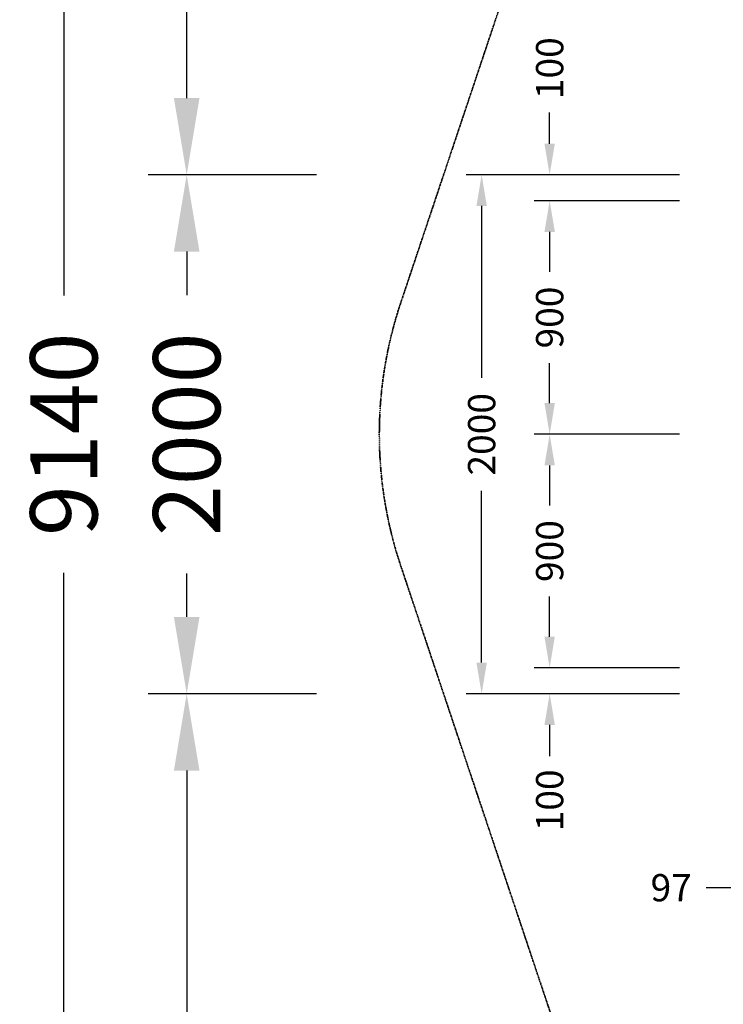
# Model space of a CAD drawing. Units: millimetres. Extents: x -2983 to 6689, y -5750 to 4569.
# Drawn here: x -2983 to -271, y -2197 to 1597 of the extents above; entities that cross this region are included whole.
import ezdxf

# ---------------------------------------------------------------- set-up
doc = ezdxf.new("R2010")
doc.units = ezdxf.units.MM
doc.linetypes.add('STRICHPUNKT', pattern=[1, 0.5, -0.25, 0, -0.25])
for name, color, linetype, lineweight in [('BEM', 7, 'Continuous', 35), ('BEM-SI-MIN', 7, 'Continuous', 35), ('SICHER-MIN', 7, 'STRICHPUNKT', 35)]:
    doc.layers.add(name, color=color, linetype=linetype, lineweight=lineweight)
doc.styles.get("Standard").update_dxf_attribs({"font": 'arial.ttf'})
doc.dimstyles.new('Europa 1-25', dxfattribs={"dimscale": 30, "dimtxt": 3.5, "dimasz": 4, "dimexe": 2, "dimexo": 0, "dimgap": 2, "dimtad": 0, "dimdec": 0, "dimzin": 0, "dimdsep": 46, "dimtxsty": 'Standard', "dimcen": 2, "dimadec": 0, "dimazin": 0, "dimtfac": 1, "dimtdec": 0, "dimtofl": 0, "dimtmove": 0, "dimatfit": 3, "dimfxl": 2, "dimtolj": 1, "dimtzin": 0, "dimarcsym": 0})
doc.dimstyles.new('Europa SI', dxfattribs={"dimscale": 74, "dimtxt": 3.5, "dimasz": 4, "dimexe": 2, "dimexo": 0, "dimgap": 2, "dimtad": 0, "dimdec": 0, "dimzin": 0, "dimdsep": 46, "dimtxsty": 'Standard', "dimcen": 2, "dimadec": 0, "dimazin": 0, "dimtfac": 1, "dimtdec": 0, "dimtofl": 0, "dimtmove": 0, "dimatfit": 3, "dimfxl": 2, "dimtolj": 1, "dimtzin": 0, "dimarcsym": 0})

# ---------------------------------------------------------------- blocks, each defined once
blk = doc.blocks.new('*D66')
at = {"layer": 'BEM', "color": 0, "lineweight": -2}
for p, q in [((-97, -1248.1), (-97, -1808.1)), ((0, -1248.1), (0, -1808.1)), ((-217, -1748.1), (-337, -1748.1)), ((120, -1748.1), (240, -1748.1))]:
    blk.add_line(p, q, dxfattribs=at)
at = {"layer": 'BEM', "color": 0}
for points in [[(-217, -1728.1), (-217, -1768.1), (-97, -1748.1)], [(120, -1728.1), (120, -1768.1), (0, -1748.1)]]:
    blk.add_solid(points, dxfattribs=at)
at = {"layer": 'Defpoints', "color": 0}
for p in [(-97, -1248.1), (0, -1248.1), (-97, -1748.1)]:
    blk.add_point(p, dxfattribs=at)
at = {"layer": 'BEM', "color": 0, "insert": (-472.2, -1748.1), "char_height": 105, "attachment_point": 5}
blk.add_mtext('\\A1;97', dxfattribs=at)
blk = doc.blocks.new('*D67')
at = {"layer": 'BEM', "color": 0, "lineweight": -2}
for p, q in [((-440.6, 899.4), (-1000.6, 899.4)), ((-940.6, 779.4), (-940.6, 625.3)), ((-940.6, 119.4), (-940.6, 273.6)), ((-440.6, -0.6), (-1000.6, -0.6))]:
    blk.add_line(p, q, dxfattribs=at)
at = {"layer": 'BEM', "color": 0}
for points in [[(-960.6, 779.4), (-920.6, 779.4), (-940.6, 899.4)], [(-960.6, 119.4), (-920.6, 119.4), (-940.6, -0.6)]]:
    blk.add_solid(points, dxfattribs=at)
at = {"layer": 'Defpoints', "color": 0}
for p in [(-940.6, 899.4), (-440.6, 899.4), (-440.6, -0.6)]:
    blk.add_point(p, dxfattribs=at)
at = {"layer": 'BEM', "color": 0, "insert": (-940.6, 449.4), "char_height": 105, "attachment_point": 5, "rotation": 90}
blk.add_mtext('\\A1;900', dxfattribs=at)
blk = doc.blocks.new('*D68')
at = {"layer": 'BEM', "color": 0, "lineweight": -2}
for p, q in [((-940.6, 1119.4), (-940.6, 1239.4)), ((-440.6, 999.4), (-1000.6, 999.4)), ((-440.6, 899.4), (-1000.6, 899.4)), ((-940.6, 779.4), (-940.6, 659.4))]:
    blk.add_line(p, q, dxfattribs=at)
at = {"layer": 'BEM', "color": 0}
for points in [[(-960.6, 1119.4), (-920.6, 1119.4), (-940.6, 999.4)], [(-960.6, 779.4), (-920.6, 779.4), (-940.6, 899.4)]]:
    blk.add_solid(points, dxfattribs=at)
at = {"layer": 'Defpoints', "color": 0}
for p in [(-940.6, 999.4), (-440.6, 999.4), (-440.6, 899.4)]:
    blk.add_point(p, dxfattribs=at)
at = {"layer": 'BEM', "color": 0, "insert": (-940.6, 1410.3), "char_height": 105, "attachment_point": 5, "rotation": 90}
blk.add_mtext('\\A1;100', dxfattribs=at)
blk = doc.blocks.new('*D69')
at = {"layer": 'BEM', "color": 0, "lineweight": -2}
for p, q in [((-940.6, -780.6), (-940.6, -660.6)), ((-440.6, -900.6), (-1000.6, -900.6)), ((-440.6, -1000.6), (-1000.6, -1000.6)), ((-940.6, -1120.6), (-940.6, -1240.6))]:
    blk.add_line(p, q, dxfattribs=at)
at = {"layer": 'BEM', "color": 0}
for points in [[(-960.6, -780.6), (-920.6, -780.6), (-940.6, -900.6)], [(-960.6, -1120.6), (-920.6, -1120.6), (-940.6, -1000.6)]]:
    blk.add_solid(points, dxfattribs=at)
at = {"layer": 'Defpoints', "color": 0}
for p in [(-440.6, -900.6), (-940.6, -1000.6), (-440.6, -1000.6)]:
    blk.add_point(p, dxfattribs=at)
at = {"layer": 'BEM', "color": 0, "insert": (-940.6, -1411.4), "char_height": 105, "attachment_point": 5, "rotation": 90}
blk.add_mtext('\\A1;100', dxfattribs=at)
blk = doc.blocks.new('*D70')
at = {"layer": 'BEM', "color": 0, "lineweight": -2}
for p, q in [((-440.6, -0.6), (-1000.6, -0.6)), ((-940.6, -120.6), (-940.6, -274.7)), ((-940.6, -780.6), (-940.6, -626.4)), ((-440.6, -900.6), (-1000.6, -900.6))]:
    blk.add_line(p, q, dxfattribs=at)
at = {"layer": 'BEM', "color": 0}
for points in [[(-960.6, -120.6), (-920.6, -120.6), (-940.6, -0.6)], [(-960.6, -780.6), (-920.6, -780.6), (-940.6, -900.6)]]:
    blk.add_solid(points, dxfattribs=at)
at = {"layer": 'Defpoints', "color": 0}
for p in [(-440.6, -0.6), (-940.6, -900.6), (-440.6, -900.6)]:
    blk.add_point(p, dxfattribs=at)
at = {"layer": 'BEM', "color": 0, "insert": (-940.6, -450.6), "char_height": 105, "attachment_point": 5, "rotation": 90}
blk.add_mtext('\\A1;900', dxfattribs=at)
blk = doc.blocks.new('*D71')
at = {"layer": 'BEM', "color": 0, "lineweight": -2}
for p, q in [((-702.8, 999.4), (-1262.8, 999.4)), ((-1202.8, 879.4), (-1202.8, 216.9)), ((-1202.8, -880.6), (-1202.8, -218.1)), ((-702.8, -1000.6), (-1262.8, -1000.6))]:
    blk.add_line(p, q, dxfattribs=at)
at = {"layer": 'BEM', "color": 0}
for points in [[(-1222.8, 879.4), (-1182.8, 879.4), (-1202.8, 999.4)], [(-1222.8, -880.6), (-1182.8, -880.6), (-1202.8, -1000.6)]]:
    blk.add_solid(points, dxfattribs=at)
at = {"layer": 'Defpoints', "color": 0}
for p in [(-1202.8, 999.4), (-702.8, 999.4), (-702.8, -1000.6)]:
    blk.add_point(p, dxfattribs=at)
at = {"layer": 'BEM', "color": 0, "insert": (-1202.8, -0.6), "char_height": 105, "attachment_point": 5, "rotation": 90}
blk.add_mtext('\\A1;2000', dxfattribs=at)
blk = doc.blocks.new('*D73')
at = {"layer": 'BEM-SI-MIN', "color": 0, "lineweight": -2}
for p, q in [((-1839.4, 999.4), (-2487.4, 999.4)), ((-2339.4, 703.4), (-2339.4, 535.9)), ((-2339.4, -704.6), (-2339.4, -537.1)), ((-1839.4, -1000.6), (-2487.4, -1000.6))]:
    blk.add_line(p, q, dxfattribs=at)
at = {"layer": 'BEM-SI-MIN', "color": 0}
for points in [[(-2388.8, 703.4), (-2290.1, 703.4), (-2339.4, 999.4)], [(-2388.8, -704.6), (-2290.1, -704.6), (-2339.4, -1000.6)]]:
    blk.add_solid(points, dxfattribs=at)
at = {"layer": 'Defpoints', "color": 0}
for p in [(-2339.4, 999.4), (-1839.4, 999.4), (-1839.4, -1000.6)]:
    blk.add_point(p, dxfattribs=at)
at = {"layer": 'BEM-SI-MIN', "color": 0, "insert": (-2339.4, -0.6), "char_height": 259, "attachment_point": 5, "rotation": 90}
blk.add_mtext('\\A1;2000', dxfattribs=at)
blk = doc.blocks.new('*D74')
at = {"layer": 'BEM-SI-MIN', "color": 0, "lineweight": -2}
for p, q in [((-1162.5, 4569.4), (-2487.4, 4569.4)), ((-2339.4, 4273.4), (-2339.4, 3318.6)), ((-2339.4, 1295.4), (-2339.4, 2250.2)), ((-1839.4, 999.4), (-2487.4, 999.4))]:
    blk.add_line(p, q, dxfattribs=at)
at = {"layer": 'BEM-SI-MIN', "color": 0}
for points in [[(-2388.8, 4273.4), (-2290.1, 4273.4), (-2339.4, 4569.4)], [(-2388.8, 1295.4), (-2290.1, 1295.4), (-2339.4, 999.4)]]:
    blk.add_solid(points, dxfattribs=at)
at = {"layer": 'Defpoints', "color": 0}
for p in [(-2339.4, 4569.4), (-1162.5, 4569.4), (-1839.4, 999.4)]:
    blk.add_point(p, dxfattribs=at)
at = {"layer": 'BEM-SI-MIN', "color": 0, "insert": (-2339.4, 2784.4), "char_height": 259, "attachment_point": 5, "rotation": 90}
blk.add_mtext('\\A1;3570', dxfattribs=at)
blk = doc.blocks.new('*D75')
at = {"layer": 'BEM-SI-MIN', "color": 0, "lineweight": -2}
for p, q in [((-1839.4, -1000.6), (-2487.4, -1000.6)), ((-2339.4, -1296.6), (-2339.4, -2251.4)), ((-2339.4, -4274.6), (-2339.4, -3319.8)), ((-1162.5, -4570.6), (-2487.4, -4570.6))]:
    blk.add_line(p, q, dxfattribs=at)
at = {"layer": 'BEM-SI-MIN', "color": 0}
for points in [[(-2388.8, -1296.6), (-2290.1, -1296.6), (-2339.4, -1000.6)], [(-2388.8, -4274.6), (-2290.1, -4274.6), (-2339.4, -4570.6)]]:
    blk.add_solid(points, dxfattribs=at)
at = {"layer": 'Defpoints', "color": 0}
for p in [(-1839.4, -1000.6), (-2339.4, -4570.6), (-1162.5, -4570.6)]:
    blk.add_point(p, dxfattribs=at)
at = {"layer": 'BEM-SI-MIN', "color": 0, "insert": (-2339.4, -2785.6), "char_height": 259, "attachment_point": 5, "rotation": 90}
blk.add_mtext('\\A1;3570', dxfattribs=at)
blk = doc.blocks.new('*D76')
at = {"layer": 'BEM-SI-MIN', "color": 0, "lineweight": -2}
for p, q in [((-2339.4, 4569.4), (-2961.1, 4569.4)), ((-2813.1, 4273.4), (-2813.1, 533.7)), ((-2813.1, -4274.6), (-2813.1, -534.9)), ((-2339.4, -4570.6), (-2961.1, -4570.6))]:
    blk.add_line(p, q, dxfattribs=at)
at = {"layer": 'BEM-SI-MIN', "color": 0}
for points in [[(-2862.4, 4273.4), (-2763.8, 4273.4), (-2813.1, 4569.4)], [(-2862.4, -4274.6), (-2763.8, -4274.6), (-2813.1, -4570.6)]]:
    blk.add_solid(points, dxfattribs=at)
at = {"layer": 'Defpoints', "color": 0}
for p in [(-2339.4, 4569.4), (-2813.1, -4570.6), (-2339.4, -4570.6)]:
    blk.add_point(p, dxfattribs=at)
at = {"layer": 'BEM-SI-MIN', "color": 0, "insert": (-2813.1, -0.6), "char_height": 259, "attachment_point": 5, "rotation": 90}
blk.add_mtext('\\A1;9140', dxfattribs=at)

msp = doc.modelspace()

# ---------------------------------------------------------------- linework, layer by layer
at = {"layer": 'SICHER-MIN'}
msp.add_lwpolyline([(-917.2, 2290), (-1514.4, 506.5, 0.162981), (-1514.4, -507.7), (-917.2, -2291.1, 0.719718), (5417.2, -2291.1), (6014.4, -507.7, 0.162981), (6014.4, 506.5), (5417.2, 2290, 0.719718)], format="xyb", close=True, dxfattribs=at)

# ---------------------------------------------------------------- dimensions: what is measured, and where the dimension line sits
at = {"layer": 'BEM'}
for base, p1, p2, picture, middle in [((-940.6, 999.4), (-440.6, 899.4), (-440.6, 999.4), '*D68', (-940.6, 1410.3)), ((-1202.8, 999.4), (-702.8, -1000.6), (-702.8, 999.4), '*D71', (-1202.8, -0.6)), ((-940.6, 899.4), (-440.6, -0.6), (-440.6, 899.4), '*D67', (-940.6, 449.4)), ((-940.6, -900.6), (-440.6, -0.6), (-440.6, -900.6), '*D70', (-940.6, -450.6)), ((-940.6, -1000.6), (-440.6, -900.6), (-440.6, -1000.6), '*D69', (-940.6, -1411.4))]:
    dim = msp.add_linear_dim(base=base, p1=p1, p2=p2, angle=90, dimstyle='Europa 1-25', dxfattribs=at)
    dim.commit()
    dim.dimension.update_dxf_attribs({"geometry": picture, "text_midpoint": middle})
dim = msp.add_linear_dim(base=(-97, -1748.1), p1=(0, -1248.1), p2=(-97, -1248.1), dimstyle='Europa 1-25', dxfattribs=at)
dim.commit()
dim.dimension.update_dxf_attribs({"geometry": '*D66', "text_midpoint": (-472.2, -1748.1)})
at = {"layer": 'BEM-SI-MIN'}
for base, p1, p2, picture, middle in [((-2813.1, -4570.6), (-2339.4, 4569.4), (-2339.4, -4570.6), '*D76', (-2813.1, -0.6)), ((-2339.4, 4569.4), (-1839.4, 999.4), (-1162.5, 4569.4), '*D74', (-2339.4, 2784.4)), ((-2339.4, 999.4), (-1839.4, -1000.6), (-1839.4, 999.4), '*D73', (-2339.4, -0.6)), ((-2339.4, -4570.6), (-1839.4, -1000.6), (-1162.5, -4570.6), '*D75', (-2339.4, -2785.6))]:
    dim = msp.add_linear_dim(base=base, p1=p1, p2=p2, angle=90, dimstyle='Europa SI', dxfattribs=at)
    dim.commit()
    dim.dimension.update_dxf_attribs({"geometry": picture, "text_midpoint": middle})

doc.saveas('drawing.dxf')
